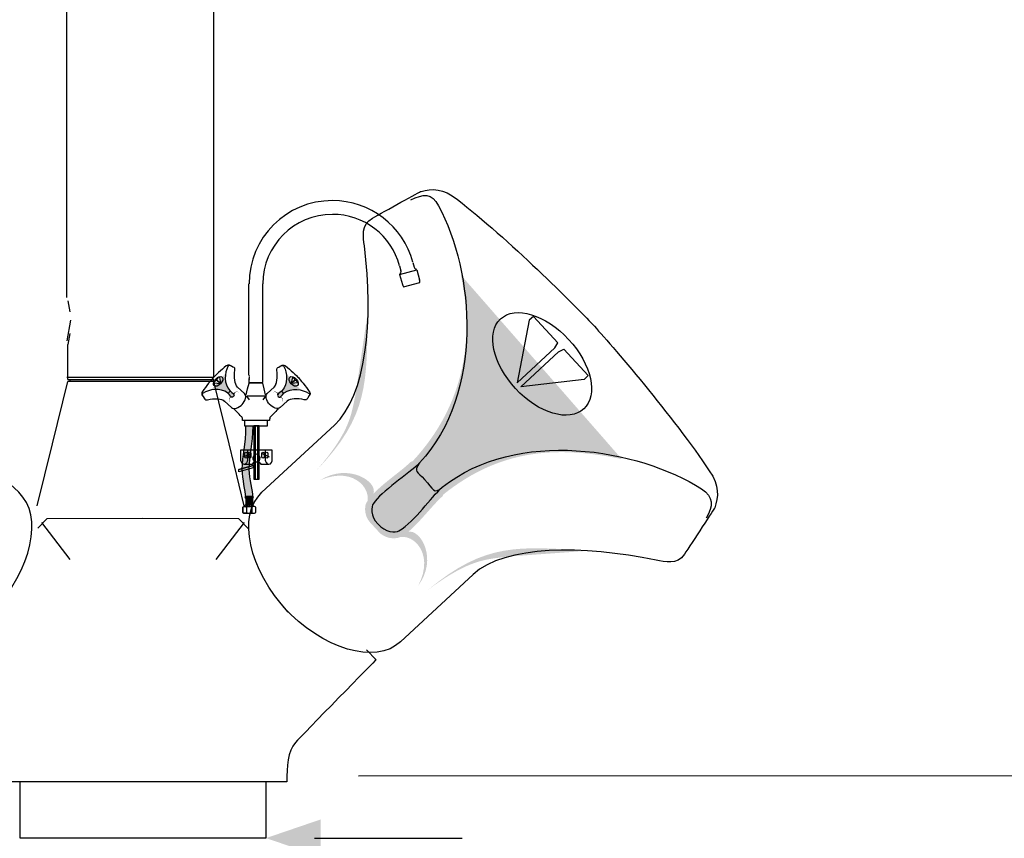
# Model space of a CAD drawing. Extents: x -61 to 377, y -52 to 425.
# Drawn here: x 80 to 203, y 84 to 187 of the extents above; entities that cross this region are included whole.
import ezdxf

# ---------------------------------------------------------------- set-up
doc = ezdxf.new("R2010")
doc.units = 0
doc.header["$MEASUREMENT"] = 0
for name, color, linetype in [('ETIKET', 3, 'CONTINUOUS'), ('LAAG_1', 160, 'CONTINUOUS'), ('LAAG_2', 1, 'CONTINUOUS')]:
    doc.layers.add(name, color=color, linetype=linetype)

# ---------------------------------------------------------------- blocks, each defined once
blk = doc.blocks.new('AI9-BLK80')
at = {"layer": 'LAAG_1', "color": 7}
for p, q in [((-10.742, -10.501), (-10.742, 0.958)), ((-9.008, -11.439), (-9.008, 0.958)), ((-10.701, -10.767), (-10.742, -11.011)), ((-10.742, -11.439), (-10.64, -11.439)), ((-10.64, -11.439), (-9.029, -11.439)), ((-9.029, -11.439), (-9.008, -11.439))]:
    blk.add_line(p, q, dxfattribs=at)
blk = doc.blocks.new('AI9-BLK79')
at = {"layer": 'LAAG_1', "color": 7}
for p, q in [((-9.397, -10.265), (-9.372, -10.394)), ((-9.372, -10.651), (-9.397, -10.78)), ((-5.965, -15.871), (15.212, -15.861))]:
    blk.add_line(p, q, dxfattribs=at)
for points in [[(-9.397, -11.192), (-9.397, -10.986), (-9.397, -10.78)], [(-9.758, -12.684), (-9.578, -11.951), (-9.397, -11.217)], [(-9.397, -11.192), (-8.536, -11.192), (-7.674, -11.192)], [(-7.674, -11.217), (-8.536, -11.217), (-9.397, -11.217)], [(-9.372, -11.192), (-9.372, -11.205), (-9.372, -11.217)], [(-7.679, -11.187), (-7.679, -11.2), (-7.679, -11.212)], [(-7.314, -12.684), (-7.494, -11.951), (-7.674, -11.217)]]:
    blk.add_lwpolyline(points, dxfattribs=at)
blk.add_blockref('AI9-BLK80', (1.335, 0.275), dxfattribs=at)
blk = doc.blocks.new('AI9-BLK77')
at = {"layer": 'LAAG_1'}
h = blk.add_hatch(color=7, dxfattribs=at)
edge = h.paths.add_edge_path()
edge.add_spline(control_points=[(0.264, 1.714), (0.103, 0.977), (0.213, 0.183), (0.831, -0.482), (0.831, -0.482), (0.856, -0.493), (0.856, -0.493), (0.988, -0.625), (1.272, -0.797), (1.377, -0.973), (1.399, -1.011), (1.409, -1.123), (1.335, -1.206), (1.335, -1.206), (1.215, -1.336), (1.215, -1.336), (1.131, -1.403), (1.048, -1.397), (1.005, -1.388), (0.861, -1.357), (0.621, -1.02), (0.481, -0.898), (0.481, -0.898), (0.468, -0.873), (0.468, -0.873), (-0.222, -0.323), (-0.905, -0.308), (-1.634, -0.458)], knot_values=[0, 0, 0, 0, 1, 1, 1, 2, 2, 2, 3, 3, 3, 4, 4, 4, 5, 5, 5, 6, 6, 6, 7, 7, 7, 8, 8, 8, 9, 9, 9, 9], degree=3, periodic=0)
h = blk.add_hatch(color=7, dxfattribs=at)
edge = h.paths.add_edge_path()
edge.add_spline(control_points=[(1.505, 0.309), (1.559, 0.071), (1.559, -0.123), (1.964, -0.588), (1.347, 0.051), (1.376, 0.446), (1.363, 1.273)], knot_values=[0, 0, 0, 0, 1, 1, 1, 2, 2, 2, 2], degree=3, periodic=0)
h = blk.add_hatch(color=7, dxfattribs=at)
edge = h.paths.add_edge_path()
edge.add_spline(control_points=[(1.299, -0.876), (1.226, -0.729), (1.591, -0.495), (1.924, -0.708), (1.505, -0.524), (1.267, -0.858), (1.398, -1.028)], knot_values=[0, 0, 0, 0, 1, 1, 1, 2, 2, 2, 2], degree=3, periodic=0)
h = blk.add_hatch(color=7, dxfattribs=at)
edge = h.paths.add_edge_path()
edge.add_spline(control_points=[(0.889, -1.316), (0.739, -1.28), (0.532, -1.637), (0.769, -1.953), (0.554, -1.548), (0.869, -1.286), (1.049, -1.405)], knot_values=[0, 0, 0, 0, 1, 1, 1, 2, 2, 2, 2], degree=3, periodic=0)
h = blk.add_hatch(color=7, dxfattribs=at)
edge = h.paths.add_edge_path()
edge.add_spline(control_points=[(-0.276, -1.61), (-0.036, -1.646), (0.158, -1.633), (0.652, -2.001), (-0.031, -1.434), (-0.423, -1.492), (-1.249, -1.54)], knot_values=[0, 0, 0, 0, 1, 1, 1, 2, 2, 2, 2], degree=3, periodic=0)
at = {"layer": 'LAAG_1', "color": 7}
for points, knots in [([(2.301, -2.264), (2.769, -1.759), (2.907, -1.127), (2.61, -0.851), (2.61, -0.851), (1.756, -0.058), (1.756, -0.058), (1.38, 0.291), (1.291, 1.183), (1.402, 2.057), (1.417, 2.164), (1.443, 2.308), (1.308, 2.385), (1.174, 2.461), (0.734, 2.702), (0.734, 2.702), (0.607, 2.734), (0.469, 2.742), (0.305, 2.604), (-0.285, 2.15), (-1.093, 1.344), (-1.292, 1.13), (-1.49, 0.917), (-2.258, 0.024), (-2.667, -0.598), (-2.792, -0.771), (-2.775, -0.909), (-2.732, -1.032), (-2.732, -1.032), (-2.46, -1.454), (-2.374, -1.582), (-2.288, -1.71), (-2.145, -1.673), (-2.039, -1.651), (-1.176, -1.474), (-0.256, -1.472), (0.119, -1.821), (0.119, -1.821), (0.974, -2.614), (0.974, -2.614), (1.271, -2.89), (1.891, -2.705), (2.359, -2.201)], [0, 0, 0, 0, 1, 1, 1, 2, 2, 2, 3, 3, 3, 4, 4, 4, 5, 5, 5, 6, 6, 6, 7, 7, 7, 8, 8, 8, 9, 9, 9, 10, 10, 10, 11, 11, 11, 12, 12, 12, 13, 13, 13, 14, 14, 14, 14]), ([(0.855, 2.599), (0.709, 2.675), (0.608, 2.683), (0.526, 2.53), (0.108, 1.757), (-0.016, 0.322), (0.75, -0.504), (0.827, -0.613), (0.777, -0.602), (0.691, -0.698), (0.59, -0.816), (0.581, -0.879), (0.483, -0.792), (-0.397, -0.088), (-1.835, -0.336), (-2.575, -0.81), (-2.721, -0.904), (-2.716, -1.014), (-2.63, -1.155)], [0, 0, 0, 0, 1, 1, 1, 2, 2, 2, 3, 3, 3, 4, 4, 4, 5, 5, 5, 6, 6, 6, 6]), ([(0.75, -0.504), (0.883, -0.635), (1.205, -0.843), (1.296, -0.982), (1.32, -1.019), (1.339, -1.131), (1.242, -1.222), (1.159, -1.325), (1.033, -1.329), (0.995, -1.306), (0.792, -1.184), (0.624, -0.913), (0.483, -0.792)], [0, 0, 0, 0, 1, 1, 1, 2, 2, 2, 3, 3, 3, 4, 4, 4, 4])]:
    blk.add_open_spline(points, degree=3, knots=knots, dxfattribs=at)
blk = doc.blocks.new('AI9-BLK76')
at = {"layer": 'LAAG_1', "color": 7}
blk.add_blockref('AI9-BLK77', (0, 0), dxfattribs=at)
blk = doc.blocks.new('AI9-BLK73')
at = {"layer": 'LAAG_1', "color": 7}
blk.add_blockref('AI9-BLK76', (0, 0), dxfattribs=at)
blk = doc.blocks.new('AI9-BLK72')
at = {"layer": 'LAAG_1', "color": 7}
blk.add_blockref('AI9-BLK73', (0, 0), dxfattribs=at)
blk = doc.blocks.new('AI9-BLK71')
at = {"layer": 'LAAG_1', "color": 7}
blk.add_lwpolyline([(0.378, -0.222), (-0.067, 0.192), (-0.127, 0.224), (-0.417, -0.089), (-0.369, -0.133)], close=True, dxfattribs=at)
blk = doc.blocks.new('AI9-BLK70')
at = {"layer": 'LAAG_1', "color": 7}
blk.add_lwpolyline([(0.235, -0.373), (-0.21, 0.04), (-0.244, 0.1), (0.044, 0.41), (0.092, 0.365)], close=True, dxfattribs=at)
blk = doc.blocks.new('AI9-BLK69')
at = {"layer": 'LAAG_1', "color": 7}
blk.add_blockref('AI9-BLK70', (0, 0), dxfattribs=at)
blk = doc.blocks.new('AI9-BLK67')
at = {"layer": 'LAAG_1', "color": 7}
blk.add_ellipse((0.023, -0.012), major_axis=(-0.492, -0.531), ratio=0.589834, dxfattribs=at)
for name, p in [('AI9-BLK69', (0.082, 0.138)), ('AI9-BLK71', (-0.105, -0.061))]:
    blk.add_blockref(name, p, dxfattribs=at)
blk = doc.blocks.new('AI9-BLK66')
at = {"layer": 'LAAG_1', "color": 7}
for name, p in [('AI9-BLK72', (0, 0)), ('AI9-BLK67', (-0.718, 0.676))]:
    blk.add_blockref(name, p, dxfattribs=at)
blk = doc.blocks.new('AI9-BLK65')
at = {"layer": 'LAAG_1', "color": 7}
blk.add_blockref('AI9-BLK66', (0, 0), dxfattribs=at)
blk = doc.blocks.new('AI9-BLK64')
at = {"layer": 'LAAG_1'}
h = blk.add_hatch(color=7, dxfattribs=at)
edge = h.paths.add_edge_path()
edge.add_spline(control_points=[(-0.264, 1.714), (-0.104, 0.976), (-0.213, 0.183), (-0.831, -0.482), (-0.831, -0.482), (-0.857, -0.493), (-0.857, -0.493), (-0.989, -0.625), (-1.272, -0.797), (-1.377, -0.973), (-1.4, -1.011), (-1.409, -1.123), (-1.335, -1.206), (-1.335, -1.206), (-1.215, -1.336), (-1.215, -1.336), (-1.132, -1.403), (-1.047, -1.397), (-1.004, -1.388), (-0.861, -1.357), (-0.621, -1.02), (-0.481, -0.898), (-0.481, -0.898), (-0.467, -0.874), (-0.467, -0.874), (0.222, -0.323), (0.905, -0.308), (1.634, -0.458)], knot_values=[0, 0, 0, 0, 1, 1, 1, 2, 2, 2, 3, 3, 3, 4, 4, 4, 5, 5, 5, 6, 6, 6, 7, 7, 7, 8, 8, 8, 9, 9, 9, 9], degree=3, periodic=0)
h = blk.add_hatch(color=7, dxfattribs=at)
edge = h.paths.add_edge_path()
edge.add_spline(control_points=[(-1.505, 0.308), (-1.559, 0.071), (-1.559, -0.123), (-1.964, -0.588), (-1.347, 0.051), (-1.376, 0.446), (-1.362, 1.273)], knot_values=[0, 0, 0, 0, 1, 1, 1, 2, 2, 2, 2], degree=3, periodic=0)
h = blk.add_hatch(color=7, dxfattribs=at)
edge = h.paths.add_edge_path()
edge.add_spline(control_points=[(-1.299, -0.876), (-1.225, -0.73), (-1.591, -0.496), (-1.924, -0.708), (-1.504, -0.524), (-1.267, -0.858), (-1.398, -1.028)], knot_values=[0, 0, 0, 0, 1, 1, 1, 2, 2, 2, 2], degree=3, periodic=0)
h = blk.add_hatch(color=7, dxfattribs=at)
edge = h.paths.add_edge_path()
edge.add_spline(control_points=[(-0.889, -1.317), (-0.739, -1.28), (-0.531, -1.637), (-0.768, -1.954), (-0.553, -1.548), (-0.869, -1.286), (-1.049, -1.405)], knot_values=[0, 0, 0, 0, 1, 1, 1, 2, 2, 2, 2], degree=3, periodic=0)
h = blk.add_hatch(color=7, dxfattribs=at)
edge = h.paths.add_edge_path()
edge.add_spline(control_points=[(0.277, -1.61), (0.036, -1.646), (-0.158, -1.633), (-0.651, -2.002), (0.031, -1.434), (0.424, -1.492), (1.249, -1.54)], knot_values=[0, 0, 0, 0, 1, 1, 1, 2, 2, 2, 2], degree=3, periodic=0)
at = {"layer": 'LAAG_1', "color": 7}
for points, knots in [([(-2.301, -2.264), (-2.769, -1.76), (-2.907, -1.127), (-2.61, -0.851), (-2.61, -0.851), (-1.756, -0.058), (-1.756, -0.058), (-1.38, 0.291), (-1.291, 1.183), (-1.402, 2.056), (-1.416, 2.163), (-1.442, 2.308), (-1.308, 2.385), (-1.174, 2.461), (-0.733, 2.701), (-0.733, 2.701), (-0.607, 2.734), (-0.469, 2.742), (-0.305, 2.604), (0.285, 2.15), (1.094, 1.344), (1.292, 1.13), (1.491, 0.916), (2.259, 0.024), (2.667, -0.598), (2.792, -0.771), (2.774, -0.909), (2.732, -1.032), (2.732, -1.032), (2.46, -1.454), (2.374, -1.582), (2.288, -1.71), (2.145, -1.674), (2.04, -1.651), (1.176, -1.475), (0.257, -1.472), (-0.119, -1.821), (-0.119, -1.821), (-0.974, -2.614), (-0.974, -2.614), (-1.271, -2.89), (-1.892, -2.705), (-2.359, -2.201)], [0, 0, 0, 0, 1, 1, 1, 2, 2, 2, 3, 3, 3, 4, 4, 4, 5, 5, 5, 6, 6, 6, 7, 7, 7, 8, 8, 8, 9, 9, 9, 10, 10, 10, 11, 11, 11, 12, 12, 12, 13, 13, 13, 14, 14, 14, 14]), ([(-0.855, 2.599), (-0.708, 2.675), (-0.608, 2.683), (-0.526, 2.53), (-0.107, 1.757), (0.016, 0.322), (-0.75, -0.504), (-0.827, -0.613), (-0.777, -0.603), (-0.691, -0.698), (-0.591, -0.816), (-0.58, -0.879), (-0.483, -0.792), (0.397, -0.089), (1.835, -0.336), (2.575, -0.81), (2.722, -0.904), (2.716, -1.014), (2.629, -1.155)], [0, 0, 0, 0, 1, 1, 1, 2, 2, 2, 3, 3, 3, 4, 4, 4, 5, 5, 5, 6, 6, 6, 6]), ([(-0.75, -0.504), (-0.882, -0.635), (-1.205, -0.843), (-1.296, -0.983), (-1.32, -1.019), (-1.339, -1.131), (-1.242, -1.223), (-1.158, -1.325), (-1.033, -1.33), (-0.995, -1.307), (-0.792, -1.184), (-0.624, -0.913), (-0.483, -0.792)], [0, 0, 0, 0, 1, 1, 1, 2, 2, 2, 3, 3, 3, 4, 4, 4, 4])]:
    blk.add_open_spline(points, degree=3, knots=knots, dxfattribs=at)
blk = doc.blocks.new('AI9-BLK63')
at = {"layer": 'LAAG_1', "color": 7}
blk.add_blockref('AI9-BLK64', (0, 0), dxfattribs=at)
blk = doc.blocks.new('AI9-BLK60')
at = {"layer": 'LAAG_1', "color": 7}
blk.add_blockref('AI9-BLK63', (0, 0), dxfattribs=at)
blk = doc.blocks.new('AI9-BLK59')
at = {"layer": 'LAAG_1', "color": 7}
blk.add_blockref('AI9-BLK60', (0, 0), dxfattribs=at)
blk = doc.blocks.new('AI9-BLK58')
at = {"layer": 'LAAG_1', "color": 7}
blk.add_lwpolyline([(-0.378, -0.222), (0.067, 0.192), (0.127, 0.224), (0.417, -0.089), (0.369, -0.133)], close=True, dxfattribs=at)
blk = doc.blocks.new('AI9-BLK57')
at = {"layer": 'LAAG_1', "color": 7}
blk.add_lwpolyline([(-0.235, -0.373), (0.21, 0.04), (0.244, 0.1), (-0.044, 0.41), (-0.092, 0.365)], close=True, dxfattribs=at)
blk = doc.blocks.new('AI9-BLK56')
at = {"layer": 'LAAG_1', "color": 7}
blk.add_blockref('AI9-BLK57', (0, 0), dxfattribs=at)
blk = doc.blocks.new('AI9-BLK54')
at = {"layer": 'LAAG_1', "color": 7}
blk.add_ellipse((-0.023, -0.012), major_axis=(-0.492, 0.531), ratio=0.589854, dxfattribs=at)
for name, p in [('AI9-BLK56', (-0.082, 0.138)), ('AI9-BLK58', (0.105, -0.061))]:
    blk.add_blockref(name, p, dxfattribs=at)
blk = doc.blocks.new('AI9-BLK53')
at = {"layer": 'LAAG_1', "color": 7}
for name, p in [('AI9-BLK59', (0, 0)), ('AI9-BLK54', (0.718, 0.676))]:
    blk.add_blockref(name, p, dxfattribs=at)
blk = doc.blocks.new('AI9-BLK52')
at = {"layer": 'LAAG_1', "color": 7}
blk.add_blockref('AI9-BLK53', (0, 0), dxfattribs=at)
blk = doc.blocks.new('AI9-BLK51')
at = {"layer": 'LAAG_2'}
blk.add_hatch(color=7, dxfattribs=at).paths.add_polyline_path([(-1.158, 0), (-0.514, 0.22), (-0.514, -0.22)])
at = {"layer": 'LAAG_2', "color": 7}
blk.add_line((-0.585, 0), (1.158, 0), dxfattribs=at)
blk = doc.blocks.new('AI9-BLK50')
at = {"layer": 'LAAG_2', "color": 7}
blk.add_blockref('AI9-BLK51', (0, 0), dxfattribs=at)
blk = doc.blocks.new('AI9-BLK24')
at = {"layer": 'ETIKET', "color": 7}
for p, q in [((8.18, 3.22), (8.34, 2.61)), ((8.2, 2.16), (10.36, 2.73)), ((9.85, 3.67), (10.02, 3.06)), ((10.28, 2.79), (10.3, 2.73)), ((10.36, 2.73), (10.71, 1.47)), ((8.2, 2.16), (8.55, 0.9)), ((8.24, 2.24), (8.26, 2.18)), ((-10.74, -10.5), (-10.74, 0.96)), ((-9.01, -11.44), (-9.01, 0.96)), ((8.69, 0.59), (10.73, 1.14)), ((-10.7, -10.77), (-10.74, -11.01)), ((-10.74, -11.44), (-10.64, -11.44)), ((-10.64, -11.44), (-9.03, -11.44)), ((-9.03, -11.44), (-9.01, -11.44))]:
    blk.add_line(p, q, dxfattribs=at)
for points in [[(9.86, 3.68), (8.64, 8.26), (4.49, 11.44), (-0.25, 11.44), (-6.04, 11.44), (-10.73, 6.75), (-10.73, 0.97)], [(8.19, 3.23), (7.17, 7.05), (3.7, 9.71), (-0.25, 9.71), (-5.08, 9.71), (-9, 5.79), (-9, 0.97)], [(8.26, 2.25), (8.33, 2.32), (8.37, 2.42), (8.37, 2.52), (8.37, 2.56), (8.36, 2.59), (8.35, 2.62)], [(10.74, 1.16), (10.74, 1.19), (10.74, 1.22), (10.74, 1.25), (10.74, 1.32), (10.73, 1.4), (10.71, 1.48)]]:
    blk.add_open_spline(points, degree=3, knots=[0, 0, 0, 0, 1, 1, 1, 2, 2, 2, 2], dxfattribs=at)
for points in [[(10.03, 3.07), (10.06, 2.94), (10.16, 2.84), (10.3, 2.8)], [(8.56, 0.9), (8.59, 0.8), (8.63, 0.7), (8.7, 0.61)]]:
    blk.add_open_spline(points, degree=3, dxfattribs=at)
blk = doc.blocks.new('AI9-BLK22')
at = {"layer": 'ETIKET'}
h = blk.add_hatch(color=7, dxfattribs=at)
edge = h.paths.add_edge_path()
edge.add_spline(control_points=[(0.27, 1.71), (0.11, 0.98), (0.22, 0.18), (0.84, -0.48), (0.84, -0.48), (0.86, -0.49), (0.86, -0.49), (0.99, -0.62), (1.28, -0.8), (1.38, -0.97), (1.4, -1.01), (1.41, -1.12), (1.34, -1.21), (1.34, -1.21), (1.22, -1.34), (1.22, -1.34), (1.14, -1.4), (1.05, -1.4), (1.01, -1.39), (0.87, -1.36), (0.63, -1.02), (0.49, -0.9), (0.49, -0.9), (0.47, -0.87), (0.47, -0.87), (-0.22, -0.32), (-0.9, -0.31), (-1.63, -0.46)], knot_values=[0, 0, 0, 0, 1, 1, 1, 2, 2, 2, 3, 3, 3, 4, 4, 4, 5, 5, 5, 6, 6, 6, 7, 7, 7, 8, 8, 8, 9, 9, 9, 9], degree=3, periodic=0)
h = blk.add_hatch(color=7, dxfattribs=at)
edge = h.paths.add_edge_path()
edge.add_spline(control_points=[(1.51, 0.31), (1.56, 0.07), (1.56, -0.12), (1.97, -0.59), (1.35, 0.05), (1.38, 0.45), (1.37, 1.27)], knot_values=[0, 0, 0, 0, 1, 1, 1, 2, 2, 2, 2], degree=3, periodic=0)
h = blk.add_hatch(color=7, dxfattribs=at)
edge = h.paths.add_edge_path()
edge.add_spline(control_points=[(1.3, -0.88), (1.23, -0.73), (1.6, -0.49), (1.93, -0.71), (1.51, -0.52), (1.27, -0.86), (1.4, -1.03)], knot_values=[0, 0, 0, 0, 1, 1, 1, 2, 2, 2, 2], degree=3, periodic=0)
h = blk.add_hatch(color=7, dxfattribs=at)
edge = h.paths.add_edge_path()
edge.add_spline(control_points=[(-0.27, -1.61), (-0.03, -1.65), (0.16, -1.63), (0.66, -2), (-0.03, -1.43), (-0.42, -1.49), (-1.24, -1.54)], knot_values=[0, 0, 0, 0, 1, 1, 1, 2, 2, 2, 2], degree=3, periodic=0)
h = blk.add_hatch(color=7, dxfattribs=at)
edge = h.paths.add_edge_path()
edge.add_spline(control_points=[(0.89, -1.32), (0.74, -1.28), (0.54, -1.64), (0.77, -1.95), (0.56, -1.55), (0.87, -1.29), (1.05, -1.4)], knot_values=[0, 0, 0, 0, 1, 1, 1, 2, 2, 2, 2], degree=3, periodic=0)
at = {"layer": 'ETIKET', "color": 7}
for points, knots in [([(2.31, -2.26), (2.77, -1.76), (2.91, -1.13), (2.62, -0.85), (2.62, -0.85), (1.76, -0.06), (1.76, -0.06), (1.39, 0.29), (1.3, 1.18), (1.41, 2.06), (1.42, 2.16), (1.45, 2.31), (1.31, 2.39), (1.18, 2.46), (0.74, 2.7), (0.74, 2.7), (0.61, 2.73), (0.47, 2.74), (0.31, 2.6), (-0.28, 2.15), (-1.09, 1.34), (-1.29, 1.13), (-1.49, 0.92), (-2.25, 0.02), (-2.66, -0.6), (-2.79, -0.77), (-2.77, -0.91), (-2.73, -1.03), (-2.73, -1.03), (-2.45, -1.45), (-2.37, -1.58), (-2.28, -1.71), (-2.14, -1.67), (-2.03, -1.65), (-1.17, -1.47), (-0.25, -1.47), (0.12, -1.82), (0.12, -1.82), (0.98, -2.61), (0.98, -2.61), (1.28, -2.89), (1.9, -2.7), (2.36, -2.2)], [0, 0, 0, 0, 1, 1, 1, 2, 2, 2, 3, 3, 3, 4, 4, 4, 5, 5, 5, 6, 6, 6, 7, 7, 7, 8, 8, 8, 9, 9, 9, 10, 10, 10, 11, 11, 11, 12, 12, 12, 13, 13, 13, 14, 14, 14, 14]), ([(0.86, 2.6), (0.71, 2.68), (0.61, 2.68), (0.53, 2.53), (0.11, 1.76), (-0.01, 0.32), (0.76, -0.5), (0.83, -0.61), (0.78, -0.6), (0.7, -0.7), (0.6, -0.82), (0.59, -0.88), (0.49, -0.79), (-0.39, -0.09), (-1.83, -0.34), (-2.57, -0.81), (-2.72, -0.9), (-2.71, -1.01), (-2.62, -1.15)], [0, 0, 0, 0, 1, 1, 1, 2, 2, 2, 3, 3, 3, 4, 4, 4, 5, 5, 5, 6, 6, 6, 6]), ([(0.76, -0.5), (0.89, -0.63), (1.21, -0.84), (1.3, -0.98), (1.33, -1.02), (1.34, -1.13), (1.25, -1.22), (1.16, -1.32), (1.04, -1.33), (1, -1.31), (0.8, -1.18), (0.63, -0.91), (0.49, -0.79)], [0, 0, 0, 0, 1, 1, 1, 2, 2, 2, 3, 3, 3, 4, 4, 4, 4])]:
    blk.add_open_spline(points, degree=3, knots=knots, dxfattribs=at)
blk = doc.blocks.new('AI9-BLK21')
at = {"layer": 'ETIKET', "color": 7}
blk.add_blockref('AI9-BLK22', (0, 0), dxfattribs=at)
blk = doc.blocks.new('AI9-BLK18')
at = {"layer": 'ETIKET', "color": 7}
blk.add_blockref('AI9-BLK21', (0, 0), dxfattribs=at)
blk = doc.blocks.new('AI9-BLK17')
at = {"layer": 'ETIKET', "color": 7}
blk.add_blockref('AI9-BLK18', (0, 0), dxfattribs=at)
blk = doc.blocks.new('AI9-BLK16')
at = {"layer": 'ETIKET', "color": 7}
blk.add_lwpolyline([(0.38, -0.22), (-0.07, 0.19), (-0.13, 0.22), (-0.42, -0.09), (-0.37, -0.13)], close=True, dxfattribs=at)
blk = doc.blocks.new('AI9-BLK15')
at = {"layer": 'ETIKET', "color": 7}
blk.add_lwpolyline([(0.24, -0.37), (-0.21, 0.04), (-0.24, 0.1), (0.04, 0.41), (0.09, 0.37)], close=True, dxfattribs=at)
blk = doc.blocks.new('AI9-BLK14')
at = {"layer": 'ETIKET', "color": 7}
blk.add_blockref('AI9-BLK15', (0, 0), dxfattribs=at)
blk = doc.blocks.new('AI9-BLK12')
at = {"layer": 'ETIKET', "color": 7}
blk.add_ellipse((0, 0), major_axis=(-0.492, -0.531), ratio=0.589834, dxfattribs=at)
for name, p in [('AI9-BLK16', (-0.13, -0.05)), ('AI9-BLK14', (0.06, 0.15))]:
    blk.add_blockref(name, p, dxfattribs=at)
blk = doc.blocks.new('AI9-BLK11')
at = {"layer": 'ETIKET'}
h = blk.add_hatch(color=7, dxfattribs=at)
edge = h.paths.add_edge_path()
edge.add_spline(control_points=[(-1.51, 0.31), (-1.56, 0.07), (-1.56, -0.12), (-1.97, -0.59), (-1.35, 0.05), (-1.38, 0.45), (-1.37, 1.27)], knot_values=[0, 0, 0, 0, 1, 1, 1, 2, 2, 2, 2], degree=3, periodic=0)
h = blk.add_hatch(color=7, dxfattribs=at)
edge = h.paths.add_edge_path()
edge.add_spline(control_points=[(-0.27, 1.71), (-0.11, 0.98), (-0.22, 0.18), (-0.84, -0.48), (-0.84, -0.48), (-0.86, -0.49), (-0.86, -0.49), (-0.99, -0.62), (-1.28, -0.8), (-1.38, -0.97), (-1.4, -1.01), (-1.41, -1.12), (-1.34, -1.21), (-1.34, -1.21), (-1.22, -1.34), (-1.22, -1.34), (-1.14, -1.4), (-1.05, -1.4), (-1.01, -1.39), (-0.87, -1.36), (-0.63, -1.02), (-0.49, -0.9), (-0.49, -0.9), (-0.47, -0.87), (-0.47, -0.87), (0.22, -0.32), (0.9, -0.31), (1.63, -0.46)], knot_values=[0, 0, 0, 0, 1, 1, 1, 2, 2, 2, 3, 3, 3, 4, 4, 4, 5, 5, 5, 6, 6, 6, 7, 7, 7, 8, 8, 8, 9, 9, 9, 9], degree=3, periodic=0)
h = blk.add_hatch(color=7, dxfattribs=at)
edge = h.paths.add_edge_path()
edge.add_spline(control_points=[(-1.3, -0.88), (-1.23, -0.73), (-1.6, -0.5), (-1.93, -0.71), (-1.51, -0.52), (-1.27, -0.86), (-1.4, -1.03)], knot_values=[0, 0, 0, 0, 1, 1, 1, 2, 2, 2, 2], degree=3, periodic=0)
h = blk.add_hatch(color=7, dxfattribs=at)
edge = h.paths.add_edge_path()
edge.add_spline(control_points=[(-0.89, -1.32), (-0.74, -1.28), (-0.54, -1.64), (-0.77, -1.95), (-0.56, -1.55), (-0.87, -1.29), (-1.05, -1.4)], knot_values=[0, 0, 0, 0, 1, 1, 1, 2, 2, 2, 2], degree=3, periodic=0)
h = blk.add_hatch(color=7, dxfattribs=at)
edge = h.paths.add_edge_path()
edge.add_spline(control_points=[(0.27, -1.61), (0.03, -1.65), (-0.16, -1.63), (-0.66, -2), (0.03, -1.43), (0.42, -1.49), (1.24, -1.54)], knot_values=[0, 0, 0, 0, 1, 1, 1, 2, 2, 2, 2], degree=3, periodic=0)
at = {"layer": 'ETIKET', "color": 7}
for points, knots in [([(-2.31, -2.26), (-2.77, -1.76), (-2.91, -1.13), (-2.61, -0.85), (-2.61, -0.85), (-1.76, -0.06), (-1.76, -0.06), (-1.38, 0.29), (-1.3, 1.18), (-1.41, 2.06), (-1.42, 2.16), (-1.45, 2.31), (-1.31, 2.39), (-1.18, 2.46), (-0.74, 2.7), (-0.74, 2.7), (-0.61, 2.73), (-0.47, 2.74), (-0.31, 2.6), (0.28, 2.15), (1.09, 1.34), (1.29, 1.13), (1.49, 0.92), (2.25, 0.02), (2.66, -0.6), (2.79, -0.77), (2.77, -0.91), (2.73, -1.03), (2.73, -1.03), (2.45, -1.45), (2.37, -1.58), (2.28, -1.71), (2.14, -1.67), (2.03, -1.65), (1.17, -1.47), (0.25, -1.47), (-0.12, -1.82), (-0.12, -1.82), (-0.98, -2.61), (-0.98, -2.61), (-1.28, -2.89), (-1.9, -2.7), (-2.36, -2.2)], [0, 0, 0, 0, 1, 1, 1, 2, 2, 2, 3, 3, 3, 4, 4, 4, 5, 5, 5, 6, 6, 6, 7, 7, 7, 8, 8, 8, 9, 9, 9, 10, 10, 10, 11, 11, 11, 12, 12, 12, 13, 13, 13, 14, 14, 14, 14]), ([(-0.86, 2.6), (-0.71, 2.68), (-0.61, 2.68), (-0.53, 2.53), (-0.11, 1.76), (0.01, 0.32), (-0.76, -0.5), (-0.83, -0.61), (-0.78, -0.6), (-0.7, -0.7), (-0.6, -0.82), (-0.59, -0.88), (-0.49, -0.79), (0.39, -0.09), (1.83, -0.34), (2.57, -0.81), (2.72, -0.9), (2.71, -1.01), (2.62, -1.15)], [0, 0, 0, 0, 1, 1, 1, 2, 2, 2, 3, 3, 3, 4, 4, 4, 5, 5, 5, 6, 6, 6, 6]), ([(-0.76, -0.5), (-0.89, -0.63), (-1.21, -0.84), (-1.3, -0.98), (-1.32, -1.02), (-1.34, -1.13), (-1.25, -1.22), (-1.16, -1.32), (-1.04, -1.33), (-1, -1.31), (-0.8, -1.18), (-0.63, -0.91), (-0.49, -0.79)], [0, 0, 0, 0, 1, 1, 1, 2, 2, 2, 3, 3, 3, 4, 4, 4, 4])]:
    blk.add_open_spline(points, degree=3, knots=knots, dxfattribs=at)
blk = doc.blocks.new('AI9-BLK10')
at = {"layer": 'ETIKET', "color": 7}
blk.add_blockref('AI9-BLK11', (0, 0), dxfattribs=at)
blk = doc.blocks.new('AI9-BLK7')
at = {"layer": 'ETIKET', "color": 7}
blk.add_lwpolyline([(-0.38, -0.22), (0.07, 0.19), (0.13, 0.22), (0.42, -0.09), (0.37, -0.13)], close=True, dxfattribs=at)
blk = doc.blocks.new('AI9-BLK6')
at = {"layer": 'ETIKET', "color": 7}
blk.add_lwpolyline([(-0.24, -0.37), (0.21, 0.04), (0.24, 0.1), (-0.04, 0.41), (-0.09, 0.37)], close=True, dxfattribs=at)
blk = doc.blocks.new('AI9-BLK5')
at = {"layer": 'ETIKET', "color": 7}
blk.add_blockref('AI9-BLK6', (0, 0), dxfattribs=at)
blk = doc.blocks.new('AI9-BLK3')
at = {"layer": 'ETIKET', "color": 7}
blk.add_ellipse((0, 0), major_axis=(-0.492, 0.531), ratio=0.589814, dxfattribs=at)
for name, p in [('AI9-BLK5', (-0.06, 0.15)), ('AI9-BLK7', (0.13, -0.05))]:
    blk.add_blockref(name, p, dxfattribs=at)
blk = doc.blocks.new('AI9-BLK2')
at = {"layer": 'ETIKET', "color": 7}
blk.add_open_spline([(-2.52, -2.66), (-2.52, -1.91), (-2.97, -0.42), (-2.97, 0.8), (-2.97, 2.63), (-2.5, 3.84), (-2.5, 6.26), (-2.5, 6.26), (-1.57, 6.26), (-1.57, 6.26), (-1.57, 3.98), (-2.04, 2.63), (-2.04, 0.8), (-2.04, -0.4), (-1.58, -1.91), (-1.58, -2.66), (-1.58, -2.66), (-2.52, -2.66), (-2.52, -2.66), (-2.52, -2.66), (-2.52, -2.66), (-2.52, -2.66)], degree=3, knots=[0, 0, 0, 0, 1, 1, 1, 2, 2, 2, 3, 3, 3, 4, 4, 4, 5, 5, 5, 6, 6, 6, 7, 7, 7, 7], dxfattribs=at)
blk = doc.blocks.new('AI9-BLK1')
at = {"layer": 'ETIKET', "color": 7}
for p, q in [((-1.3, 6.31), (-1.3, -0.39)), ((-0.95, -0.39), (-0.95, 6.31))]:
    blk.add_line(p, q, dxfattribs=at)
blk.add_lwpolyline([(-0.78, -0.39), (-0.78, 6.31), (-1.47, 6.31), (-1.47, -0.39), (-0.78, -0.39)], close=True, dxfattribs=at)

msp = doc.modelspace()

# ---------------------------------------------------------------- hatches: boundary and pattern name
at = {"layer": 'ETIKET'}
h = msp.add_hatch(color=255, dxfattribs=at)
edge = h.paths.add_edge_path()
edge.add_spline(control_points=[(108.05, 126.51), (108.05, 127.27), (107.59, 128.75), (107.59, 129.98), (107.59, 131.81), (108.06, 133.02), (108.06, 135.44), (108.06, 135.44), (109, 135.44), (109, 135.44), (109, 133.15), (108.52, 131.81), (108.52, 129.98), (108.52, 128.78), (108.98, 127.27), (108.98, 126.51), (108.98, 126.51), (108.05, 126.51), (108.05, 126.51)], knot_values=[0, 0, 0, 0, 1, 1, 1, 2, 2, 2, 3, 3, 3, 4, 4, 4, 5, 5, 5, 6, 6, 6, 6], degree=3, periodic=0)

# ---------------------------------------------------------------- linework, layer by layer
at = {"layer": 'ETIKET', "color": 7}
for p, q in [((108.49, 141.79), (108.52, 141.66)), ((108.52, 141.4), (108.49, 141.27)), ((108.18, 139.17), (108.52, 138.73)), ((110.57, 139.17), (110.24, 138.73)), ((108.48, 131.85), (108.72, 131.98)), ((110.13, 131.98), (110.38, 131.85)), ((110.59, 131.76), (111.03, 131.55)), ((109.01, 130.47), (107.19, 129.98)), ((109.01, 130.16), (107.19, 129.67)), ((108.96, 125.53), (108.07, 125.53))]:
    msp.add_line(p, q, dxfattribs=at)
for points in [[(108.49, 140.86), (108.49, 141.06), (108.49, 141.27)], [(108.13, 139.37), (108.31, 140.1), (108.49, 140.83)], [(108.49, 140.86), (109.35, 140.86), (110.21, 140.86)], [(110.21, 140.83), (109.35, 140.83), (108.49, 140.83)], [(108.52, 140.86), (108.52, 140.85), (108.52, 140.83)], [(110.21, 140.86), (110.21, 140.85), (110.21, 140.84)], [(110.57, 139.37), (110.39, 140.1), (110.21, 140.83)], [(108.14, 139.1), (108.25, 139.22), (109.38, 139.22), (110.51, 139.22), (110.63, 139.09)], [(107.19, 129.98), (109.01, 130.47), (109.01, 130.16), (107.19, 129.67), (107.19, 129.98)]]:
    msp.add_lwpolyline(points, dxfattribs=at)
msp.add_lwpolyline([(110.83, 135.45), (110.83, 136.11), (107.93, 136.11), (107.93, 135.45)], close=True, dxfattribs=at)
for points, knots in [([(112.02, 137.67), (112.02, 137.67), (112.13, 137.55), (112.13, 137.55), (112.13, 137.55), (111.27, 136.67), (111.18, 136.57), (111.09, 136.47), (111.07, 136.29), (111.07, 136.11), (111.07, 136.11), (107.68, 136.11), (107.68, 136.11), (107.68, 136.29), (107.67, 136.47), (107.58, 136.57), (107.49, 136.67), (106.63, 137.55), (106.63, 137.55), (106.63, 137.55), (106.68, 137.61), (106.68, 137.61)], [0, 0, 0, 0, 1, 1, 1, 2, 2, 2, 3, 3, 3, 4, 4, 4, 5, 5, 5, 6, 6, 6, 7, 7, 7, 7]), ([(109.43, 130.94), (109.01, 130.94), (109.04, 130.83), (108.91, 130.62), (108.91, 130.62), (108.28, 130.62), (107.86, 130.62), (107.44, 130.62), (107.42, 131.22), (107.42, 131.22), (107.42, 131.22), (107.42, 132.39), (107.42, 132.39), (107.42, 132.39), (111.41, 132.39), (111.41, 132.39), (111.41, 132.39), (111.41, 131.29), (111.41, 131.29), (111.41, 130.99), (111.28, 130.62), (110.99, 130.62), (110.71, 130.62), (109.97, 130.65), (109.97, 130.65), (109.85, 130.81), (109.8, 130.94), (109.43, 130.94)], [0, 0, 0, 0, 1, 1, 1, 2, 2, 2, 3, 3, 3, 4, 4, 4, 5, 5, 5, 6, 6, 6, 7, 7, 7, 8, 8, 8, 9, 9, 9, 9]), ([(109.43, 130.94), (109.01, 130.94), (109.04, 130.83), (108.91, 130.62), (108.91, 130.62), (108.28, 130.62), (107.86, 130.62), (107.44, 130.62), (107.42, 131.22), (107.42, 131.22), (107.42, 131.22), (107.42, 132.39), (107.42, 132.39), (107.42, 132.39), (111.41, 132.39), (111.41, 132.39), (111.41, 132.39), (111.41, 131.29), (111.41, 131.29), (111.41, 130.99), (111.28, 130.62), (110.99, 130.62), (110.71, 130.62), (109.97, 130.65), (109.97, 130.65), (109.85, 130.81), (109.8, 130.94), (109.43, 130.94), (109.43, 130.94), (109.43, 130.94), (109.43, 130.94)], [0, 0, 0, 0, 1, 1, 1, 2, 2, 2, 3, 3, 3, 4, 4, 4, 5, 5, 5, 6, 6, 6, 7, 7, 7, 8, 8, 8, 9, 9, 9, 10, 10, 10, 10]), ([(108.24, 131.55), (108.24, 131.55), (108.24, 131.97), (108.24, 131.97), (108.24, 132.1), (108.17, 132.14), (108.08, 132.14), (108, 132.14), (107.95, 132.04), (107.95, 131.97), (107.95, 131.97), (107.95, 131.55), (107.95, 131.55), (107.95, 131.46), (108.02, 131.39), (108.09, 131.39), (108.16, 131.39), (108.24, 131.44), (108.24, 131.55), (108.24, 131.55), (108.24, 131.55), (108.24, 131.55)], [0, 0, 0, 0, 1, 1, 1, 2, 2, 2, 3, 3, 3, 4, 4, 4, 5, 5, 5, 6, 6, 6, 7, 7, 7, 7]), ([(108.3, 132.37), (108.3, 132.37), (108.3, 131.13), (108.3, 131.13), (108.3, 131.13), (108.3, 130.84), (108.03, 130.67)], [0, 0, 0, 0, 1, 1, 1, 2, 2, 2, 2]), ([(108.73, 131.55), (108.73, 131.55), (108.73, 131.97), (108.73, 131.97), (108.73, 132.1), (108.67, 132.14), (108.58, 132.14), (108.49, 132.14), (108.45, 132.04), (108.45, 131.97), (108.45, 131.97), (108.45, 131.55), (108.45, 131.55), (108.45, 131.46), (108.51, 131.39), (108.59, 131.39), (108.66, 131.39), (108.73, 131.44), (108.73, 131.55), (108.73, 131.55), (108.73, 131.55), (108.73, 131.55)], [0, 0, 0, 0, 1, 1, 1, 2, 2, 2, 3, 3, 3, 4, 4, 4, 5, 5, 5, 6, 6, 6, 7, 7, 7, 7]), ([(109.42, 131.88), (109.76, 131.88), (109.88, 131.59), (109.88, 131.42), (109.88, 131.26), (109.8, 130.94), (109.43, 130.94), (109.05, 130.94), (108.96, 131.26), (108.96, 131.42), (108.96, 131.59), (109.14, 131.88), (109.42, 131.88), (109.42, 131.88), (109.42, 131.88), (109.42, 131.88)], [0, 0, 0, 0, 1, 1, 1, 2, 2, 2, 3, 3, 3, 4, 4, 4, 5, 5, 5, 5]), ([(110.39, 131.55), (110.39, 131.55), (110.39, 131.97), (110.39, 131.97), (110.39, 132.1), (110.32, 132.14), (110.23, 132.14), (110.15, 132.14), (110.1, 132.04), (110.1, 131.97), (110.1, 131.97), (110.1, 131.55), (110.1, 131.55), (110.1, 131.46), (110.17, 131.39), (110.24, 131.39), (110.31, 131.39), (110.39, 131.44), (110.39, 131.55), (110.39, 131.55), (110.39, 131.55), (110.39, 131.55)], [0, 0, 0, 0, 1, 1, 1, 2, 2, 2, 3, 3, 3, 4, 4, 4, 5, 5, 5, 6, 6, 6, 7, 7, 7, 7]), ([(110.53, 132.36), (110.53, 132.36), (110.53, 131.21), (110.53, 131.21), (110.53, 131.21), (110.54, 130.9), (110.8, 130.62)], [0, 0, 0, 0, 1, 1, 1, 2, 2, 2, 2]), ([(110.87, 131.55), (110.87, 131.55), (110.87, 131.97), (110.87, 131.97), (110.87, 132.1), (110.8, 132.14), (110.71, 132.14), (110.63, 132.14), (110.58, 132.04), (110.58, 131.97), (110.58, 131.97), (110.58, 131.55), (110.58, 131.55), (110.58, 131.46), (110.65, 131.39), (110.72, 131.39), (110.79, 131.39), (110.87, 131.44), (110.87, 131.55), (110.87, 131.55), (110.87, 131.55), (110.87, 131.55)], [0, 0, 0, 0, 1, 1, 1, 2, 2, 2, 3, 3, 3, 4, 4, 4, 5, 5, 5, 6, 6, 6, 7, 7, 7, 7]), ([(108.07, 125.53), (108.07, 125.53), (108.07, 126.36), (108.07, 126.36), (108.01, 126.36), (107.96, 126.41), (107.96, 126.47), (107.96, 126.53), (108.01, 126.58), (108.07, 126.58), (108.07, 126.58), (108.94, 126.58), (108.94, 126.58), (109, 126.58), (109.05, 126.53), (109.05, 126.47), (109.05, 126.42), (109.01, 126.38), (108.96, 126.36), (108.96, 126.36), (108.96, 125.53), (108.96, 125.53), (109.01, 125.52), (109.05, 125.47), (109.05, 125.42), (109.05, 125.36), (109, 125.31), (108.94, 125.31), (108.94, 125.31), (108.07, 125.31), (108.07, 125.31), (108.01, 125.31), (107.96, 125.36), (107.96, 125.42), (107.96, 125.48), (108.01, 125.53), (108.07, 125.53)], [0, 0, 0, 0, 1, 1, 1, 2, 2, 2, 3, 3, 3, 4, 4, 4, 5, 5, 5, 6, 6, 6, 7, 7, 7, 8, 8, 8, 9, 9, 9, 10, 10, 10, 11, 11, 11, 12, 12, 12, 12]), ([(108.07, 125.53), (108.07, 125.53), (108.07, 126.36), (108.07, 126.36), (108.01, 126.36), (107.96, 126.41), (107.96, 126.47), (107.96, 126.53), (108.01, 126.58), (108.07, 126.58), (108.07, 126.58), (108.94, 126.58), (108.94, 126.58), (109, 126.58), (109.05, 126.53), (109.05, 126.47), (109.05, 126.42), (109.01, 126.38), (108.96, 126.36), (108.96, 126.36), (108.96, 125.53), (108.96, 125.53), (109.01, 125.52), (109.05, 125.47), (109.05, 125.42), (109.05, 125.36), (109, 125.31), (108.94, 125.31), (108.94, 125.31), (108.07, 125.31), (108.07, 125.31), (108.01, 125.31), (107.96, 125.36), (107.96, 125.42), (107.96, 125.48), (108.01, 125.53), (108.07, 125.53), (108.07, 125.53), (108.07, 125.53), (108.07, 125.53)], [0, 0, 0, 0, 1, 1, 1, 2, 2, 2, 3, 3, 3, 4, 4, 4, 5, 5, 5, 6, 6, 6, 7, 7, 7, 8, 8, 8, 9, 9, 9, 10, 10, 10, 11, 11, 11, 12, 12, 12, 13, 13, 13, 13]), ([(108.24, 125.44), (108.18, 125.44), (108.14, 125.48), (108.14, 125.53), (108.14, 125.53), (108.14, 126.35), (108.14, 126.35), (108.14, 126.4), (108.18, 126.44), (108.24, 126.44), (108.29, 126.44), (108.34, 126.4), (108.34, 126.35), (108.34, 126.35), (108.34, 125.53), (108.34, 125.53), (108.34, 125.48), (108.29, 125.44), (108.24, 125.44)], [0, 0, 0, 0, 1, 1, 1, 2, 2, 2, 3, 3, 3, 4, 4, 4, 5, 5, 5, 6, 6, 6, 6]), ([(108.24, 125.44), (108.18, 125.44), (108.14, 125.48), (108.14, 125.53), (108.14, 125.53), (108.14, 126.35), (108.14, 126.35), (108.14, 126.4), (108.18, 126.44), (108.24, 126.44), (108.29, 126.44), (108.34, 126.4), (108.34, 126.35), (108.34, 126.35), (108.34, 125.53), (108.34, 125.53), (108.34, 125.48), (108.29, 125.44), (108.24, 125.44), (108.24, 125.44), (108.24, 125.44), (108.24, 125.44)], [0, 0, 0, 0, 1, 1, 1, 2, 2, 2, 3, 3, 3, 4, 4, 4, 5, 5, 5, 6, 6, 6, 7, 7, 7, 7]), ([(108.52, 125.44), (108.46, 125.44), (108.42, 125.48), (108.42, 125.53), (108.42, 125.53), (108.42, 126.35), (108.42, 126.35), (108.42, 126.4), (108.46, 126.44), (108.52, 126.44), (108.57, 126.44), (108.61, 126.4), (108.61, 126.35), (108.61, 126.35), (108.61, 125.53), (108.61, 125.53), (108.61, 125.48), (108.57, 125.44), (108.52, 125.44)], [0, 0, 0, 0, 1, 1, 1, 2, 2, 2, 3, 3, 3, 4, 4, 4, 5, 5, 5, 6, 6, 6, 6]), ([(108.52, 125.44), (108.46, 125.44), (108.42, 125.48), (108.42, 125.53), (108.42, 125.53), (108.42, 126.35), (108.42, 126.35), (108.42, 126.4), (108.46, 126.44), (108.52, 126.44), (108.57, 126.44), (108.61, 126.4), (108.61, 126.35), (108.61, 126.35), (108.61, 125.53), (108.61, 125.53), (108.61, 125.48), (108.57, 125.44), (108.52, 125.44), (108.52, 125.44), (108.52, 125.44), (108.52, 125.44)], [0, 0, 0, 0, 1, 1, 1, 2, 2, 2, 3, 3, 3, 4, 4, 4, 5, 5, 5, 6, 6, 6, 7, 7, 7, 7]), ([(108.8, 125.44), (108.75, 125.44), (108.71, 125.48), (108.71, 125.53), (108.71, 125.53), (108.71, 126.35), (108.71, 126.35), (108.71, 126.4), (108.75, 126.44), (108.8, 126.44), (108.86, 126.44), (108.9, 126.4), (108.9, 126.35), (108.9, 126.35), (108.9, 125.53), (108.9, 125.53), (108.9, 125.48), (108.86, 125.44), (108.8, 125.44)], [0, 0, 0, 0, 1, 1, 1, 2, 2, 2, 3, 3, 3, 4, 4, 4, 5, 5, 5, 6, 6, 6, 6]), ([(108.8, 125.44), (108.75, 125.44), (108.71, 125.48), (108.71, 125.53), (108.71, 125.53), (108.71, 126.35), (108.71, 126.35), (108.71, 126.4), (108.75, 126.44), (108.8, 126.44), (108.86, 126.44), (108.9, 126.4), (108.9, 126.35), (108.9, 126.35), (108.9, 125.53), (108.9, 125.53), (108.9, 125.48), (108.86, 125.44), (108.8, 125.44), (108.8, 125.44), (108.8, 125.44), (108.8, 125.44)], [0, 0, 0, 0, 1, 1, 1, 2, 2, 2, 3, 3, 3, 4, 4, 4, 5, 5, 5, 6, 6, 6, 7, 7, 7, 7]), ([(107.7, 124.55), (107.81, 124.45), (107.9, 124.46), (107.99, 124.46), (108.06, 124.46), (108.14, 124.52), (108.16, 124.54), (108.16, 124.54), (108.16, 125.23), (108.16, 125.23), (108.14, 125.26), (108.08, 125.32), (108.01, 125.32), (107.92, 125.32), (107.82, 125.33), (107.7, 125.22), (107.7, 125.22), (107.7, 124.55), (107.7, 124.55), (107.7, 124.55), (107.7, 124.55), (107.7, 124.55)], [0, 0, 0, 0, 1, 1, 1, 2, 2, 2, 3, 3, 3, 4, 4, 4, 5, 5, 5, 6, 6, 6, 7, 7, 7, 7]), ([(107.99, 124.46), (107.9, 124.46), (107.81, 124.45), (107.7, 124.55), (107.7, 124.55), (107.7, 125.22), (107.7, 125.22), (107.82, 125.33), (107.92, 125.32), (108.01, 125.32), (108.01, 125.32), (109.03, 125.32), (109.03, 125.32), (109.12, 125.32), (109.24, 125.31), (109.33, 125.22), (109.33, 125.22), (109.33, 124.55), (109.33, 124.55), (109.19, 124.44), (109.13, 124.46), (109.04, 124.46), (109.04, 124.46), (107.99, 124.46), (107.99, 124.46), (107.99, 124.46), (107.99, 124.46), (107.99, 124.46)], [0, 0, 0, 0, 1, 1, 1, 2, 2, 2, 3, 3, 3, 4, 4, 4, 5, 5, 5, 6, 6, 6, 7, 7, 7, 8, 8, 8, 9, 9, 9, 9]), ([(108.16, 124.54), (108.16, 124.54), (108.16, 125.23), (108.16, 125.23), (108.35, 125.33), (108.65, 125.33), (108.86, 125.23), (108.86, 125.23), (108.86, 124.54), (108.86, 124.54), (108.63, 124.46), (108.38, 124.42), (108.16, 124.54), (108.16, 124.54), (108.16, 124.54), (108.16, 124.54)], [0, 0, 0, 0, 1, 1, 1, 2, 2, 2, 3, 3, 3, 4, 4, 4, 5, 5, 5, 5]), ([(109.33, 124.55), (109.19, 124.44), (109.13, 124.46), (109.04, 124.46), (108.97, 124.46), (108.88, 124.52), (108.86, 124.54), (108.86, 124.54), (108.86, 125.23), (108.86, 125.23), (108.88, 125.26), (108.96, 125.32), (109.03, 125.32), (109.12, 125.32), (109.24, 125.31), (109.33, 125.22), (109.33, 125.22), (109.33, 124.55), (109.33, 124.55), (109.33, 124.55), (109.33, 124.55), (109.33, 124.55)], [0, 0, 0, 0, 1, 1, 1, 2, 2, 2, 3, 3, 3, 4, 4, 4, 5, 5, 5, 6, 6, 6, 7, 7, 7, 7])]:
    msp.add_open_spline(points, degree=3, knots=knots, dxfattribs=at)
msp.add_open_spline([(107.84, 131.56), (107.84, 131.56), (108.1, 131.71), (108.21, 131.75)], degree=3, dxfattribs=at)
at = {"layer": 'LAAG_1', "color": 7}
for p, q in [((82.41, 123.3), (85.97, 118.64)), ((107.88, 123.3), (104.32, 118.64))]:
    msp.add_line(p, q, dxfattribs=at)
msp.add_lwpolyline([(81.95, 122.59), (83.13, 123.81), (95.15, 123.84), (107.16, 123.81), (108.46, 122.47)], dxfattribs=at)
msp.add_lwpolyline([(110.64, 83.67), (110.64, 90.7), (79.69, 90.7), (79.69, 83.67)], close=True, dxfattribs=at)
msp.add_open_spline([(123.24, 107.29), (123.24, 107.29), (124.46, 106.04), (124.46, 106.04), (124.46, 106.04), (115.28, 96.72), (114.32, 95.63), (113.36, 94.53), (113.23, 92.61), (113.23, 90.7), (113.23, 90.7), (77.07, 90.7), (77.07, 90.7), (77.07, 92.61), (76.93, 94.53), (75.97, 95.63), (75.01, 96.72), (65.84, 106.04), (65.84, 106.04), (65.84, 106.04), (66.45, 106.67), (66.45, 106.67)], degree=3, knots=[0, 0, 0, 0, 1, 1, 1, 2, 2, 2, 3, 3, 3, 4, 4, 4, 5, 5, 5, 6, 6, 6, 7, 7, 7, 7], dxfattribs=at)

# ---------------------------------------------------------------- block references
at = {"layer": 'ETIKET', "color": 7}
for name, p in [('AI9-BLK24', (119.22, 152.33)), ('AI9-BLK17', (105.3, 140.38)), ('AI9-BLK10', (113.4, 140.38)), ('AI9-BLK12', (104.61, 141.04)), ('AI9-BLK3', (114.09, 141.04)), ('AI9-BLK2', (110.56, 129.17)), ('AI9-BLK1', (110.56, 129.13))]:
    msp.add_blockref(name, p, dxfattribs=at)
at = {"layer": 'LAAG_1', "color": 7, "xscale": 10.652, "yscale": 10.652, "zscale": 10.652}
for name, p in [('AI9-BLK79', (185.8, 260.51)), ('AI9-BLK65', (51.74, 136.16)), ('AI9-BLK52', (137.92, 136.16))]:
    msp.add_blockref(name, p, dxfattribs=at)
at = {"layer": 'LAAG_2', "color": 7, "xscale": 10.652, "yscale": 10.652, "zscale": 10.652}
msp.add_blockref('AI9-BLK50', (122.96, 83.63), dxfattribs=at)

doc.saveas('drawing.dxf')
